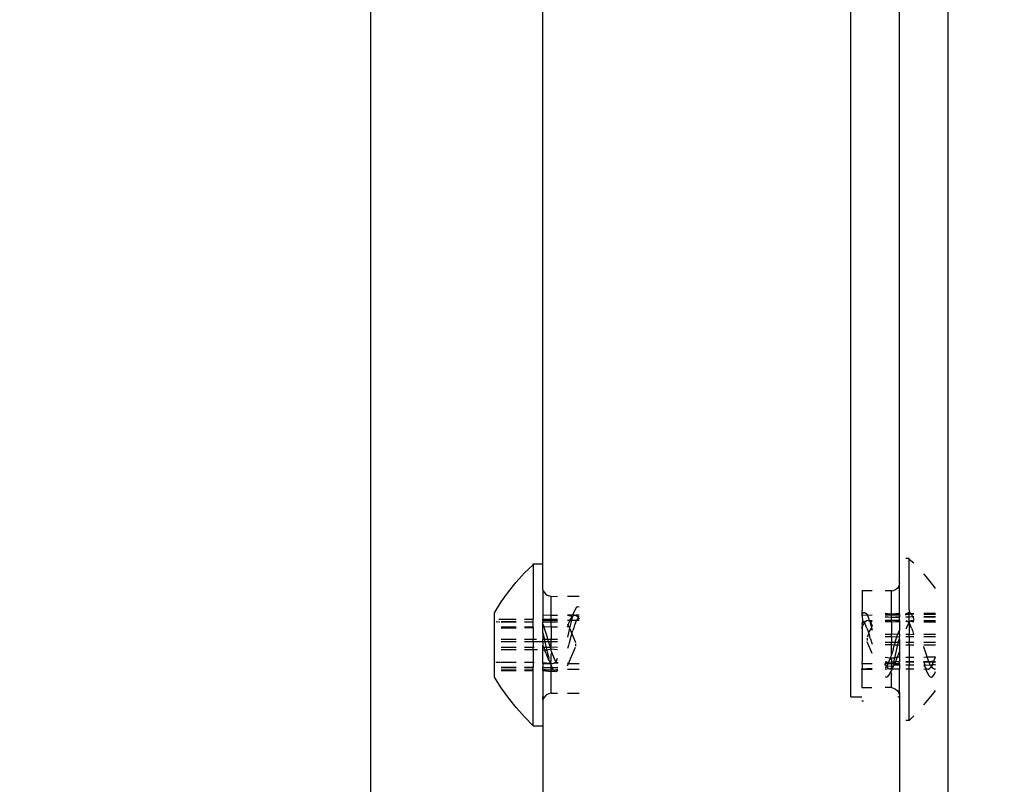
# Model space of a CAD drawing. Units: inches. Extents: x 4843 to 7084, y -3052 to -2294.
# Drawn here: x 6518 to 6524, y -2742 to -2737 of the extents above; entities that cross this region are included whole.
import ezdxf

# ---------------------------------------------------------------- set-up
doc = ezdxf.new("R2010")
doc.units = ezdxf.units.IN
doc.header["$MEASUREMENT"] = 0
doc.layers.add('VP-EQ', color=7, linetype='Continuous', true_color=0x8a3492, plot=False)
doc.styles.get("Standard").update_dxf_attribs({"font": 'arial.ttf'})
doc.dimstyles.get("Standard").update_dxf_attribs({"dimtxt": 14, "dimasz": 20, "dimexe": 20, "dimexo": 50, "dimgap": 20, "dimtad": 0, "dimdec": 0, "dimzin": 0, "dimdsep": 46, "dimtxsty": 'Standard', "dimcen": -0.09, "dimadec": 0, "dimazin": 0, "dimtfac": 1, "dimtdec": 4, "dimtofl": 0, "dimtmove": 0, "dimatfit": 3, "dimfxl": 70, "dimfxlon": 1, "dimtolj": 1, "dimtzin": 0, "dimarcsym": 0})

# ---------------------------------------------------------------- blocks, each defined once
blk = doc.blocks.new('*D277')
at = {"layer": 'Defpoints', "color": 0}
for p in [(6750.0881, -2354.2781), (6750.0881, -2850.6781), (6358.6892, -2871.8395)]:
    blk.add_point(p, dxfattribs=at)
at = {"layer": 'VP-EQ', "color": 0, "lineweight": -2}
for p, q in [((6358.6892, -2424.2781), (6358.6892, -2334.2781)), ((6750.0881, -2424.2781), (6750.0881, -2334.2781)), ((6378.6892, -2354.2781), (6518.6877, -2354.2781)), ((6730.0881, -2354.2781), (6590.0897, -2354.2781))]:
    blk.add_line(p, q, dxfattribs=at)
at = {"layer": 'VP-EQ', "color": 0}
for points in [[(6378.6892, -2350.9448), (6378.6892, -2357.6114), (6358.6892, -2354.2781)], [(6730.0881, -2357.6114), (6730.0881, -2350.9448), (6750.0881, -2354.2781)]]:
    blk.add_solid(points, dxfattribs=at)
at = {"layer": 'VP-EQ', "color": 0, "insert": (6554.3887, -2354.2781), "char_height": 14, "attachment_point": 5}
blk.add_mtext('\\A1;400', dxfattribs=at)
blk = doc.blocks.new('*D278')
at = {"layer": 'Defpoints', "color": 0}
for p in [(6475.6223, -2582.1002), (6475.6223, -2893.3348), (7016.0223, -2893.3348)]:
    blk.add_point(p, dxfattribs=at)
at = {"layer": 'VP-EQ', "color": 0, "lineweight": -2}
for p, q in [((6946.0223, -2582.1002), (7036.0223, -2582.1002)), ((7016.0223, -2602.1002), (7016.0223, -2708.7443)), ((7016.0223, -2873.3348), (7016.0223, -2779.5723)), ((6946.0223, -2893.3348), (7036.0223, -2893.3348))]:
    blk.add_line(p, q, dxfattribs=at)
at = {"layer": 'VP-EQ', "color": 0}
for points in [[(7019.3557, -2602.1002), (7012.689, -2602.1002), (7016.0223, -2582.1002)], [(7012.689, -2873.3348), (7019.3557, -2873.3348), (7016.0223, -2893.3348)]]:
    blk.add_solid(points, dxfattribs=at)
at = {"layer": 'VP-EQ', "color": 0, "insert": (7016.0223, -2744.1583), "char_height": 14, "attachment_point": 5, "rotation": 90}
blk.add_mtext('\\A1;320', dxfattribs=at)
blk = doc.blocks.new('*D279')
at = {"layer": 'Defpoints', "color": 0}
for p in [(6475.3465, -2427.2161), (6476.4687, -3047.2247), (7064.3076, -3047.2247)]:
    blk.add_point(p, dxfattribs=at)
at = {"layer": 'VP-EQ', "color": 0, "lineweight": -2}
for p, q in [((6994.3076, -2427.2161), (7084.3076, -2427.2161)), ((7064.3076, -2447.2161), (7064.3076, -2702.8449)), ((7064.3076, -3027.2247), (7064.3076, -2773.7709)), ((6994.3076, -3047.2247), (7084.3076, -3047.2247))]:
    blk.add_line(p, q, dxfattribs=at)
at = {"layer": 'VP-EQ', "color": 0}
for points in [[(7067.6409, -2447.2161), (7060.9742, -2447.2161), (7064.3076, -2427.2161)], [(7060.9742, -3027.2247), (7067.6409, -3027.2247), (7064.3076, -3047.2247)]]:
    blk.add_solid(points, dxfattribs=at)
at = {"layer": 'VP-EQ', "color": 0, "insert": (7064.3076, -2738.3079), "char_height": 14, "attachment_point": 5, "rotation": 90}
blk.add_mtext('\\A1;620', dxfattribs=at)
blk = doc.blocks.new('*D282')
at = {"layer": 'Defpoints', "color": 0}
for p in [(6903.4502, -2313.5661), (6903.4502, -2850.6446), (6203.8892, -2875.1583)]:
    blk.add_point(p, dxfattribs=at)
at = {"layer": 'VP-EQ', "color": 0, "lineweight": -2}
for p, q in [((6203.8892, -2383.5661), (6203.8892, -2293.5661)), ((6903.4502, -2383.5661), (6903.4502, -2293.5661)), ((6223.8892, -2313.5661), (6519.9149, -2313.5661)), ((6883.4502, -2313.5661), (6590.6449, -2313.5661))]:
    blk.add_line(p, q, dxfattribs=at)
at = {"layer": 'VP-EQ', "color": 0}
for points in [[(6223.8892, -2310.2328), (6223.8892, -2316.8994), (6203.8892, -2313.5661)], [(6883.4502, -2316.8994), (6883.4502, -2310.2328), (6903.4502, -2313.5661)]]:
    blk.add_solid(points, dxfattribs=at)
at = {"layer": 'VP-EQ', "color": 0, "insert": (6555.2799, -2313.5661), "char_height": 14, "attachment_point": 5}
blk.add_mtext('\\A1;700', dxfattribs=at)
blk = doc.blocks.new('RB2864_')
at = {"layer": 'VP-EQ', "color": 0}
for p, q in [((7410.5887, -2710.1261), (7410.5887, -2634.5263)), ((7407.0272, -2717.4188), (7407.0272, -2673.5152)), ((7409.9887, -2693.8776), (7409.9887, -2686.9941)), ((7410.2887, -2693.1794), (7410.2887, -2687.8557)), ((7408.0887, -2693.0584), (7408.0887, -2688.0571)), ((7410.3487, -2693.0241), (7410.3289, -2693.0244)), ((7410.3487, -2693.0294), (7410.3487, -2693.0241)), ((7410.3487, -2693.0294), (7410.3766, -2693.0524)), ((7410.3487, -2693.3351), (7410.3487, -2693.0294)), ((7408.0287, -2693.0631), (7407.9746, -2693.1126)), ((7408.0287, -2693.0631), (7408.0287, -2693.0578)), ((7408.0287, -2693.0578), (7408.0887, -2693.0584)), ((7408.0287, -2693.0631), (7408.0287, -2693.3985)), ((7408.0887, -2693.2131), (7408.0887, -2693.0584)), ((7407.9235, -2693.1701), (7407.9746, -2693.1126)), ((7410.4539, -2693.1365), (7410.4387, -2693.1194)), ((7410.502, -2693.1966), (7410.4539, -2693.1365)), ((7407.8754, -2693.2302), (7407.9235, -2693.1701)), ((7408.0904, -2693.2207), (7408.0887, -2693.2131)), ((7410.274, -2693.2094), (7410.2637, -2693.2174)), ((7410.282, -2693.1991), (7410.274, -2693.2094)), ((7410.287, -2693.187), (7410.282, -2693.1991)), ((7410.2887, -2693.1794), (7410.287, -2693.187)), ((7410.287, -2693.187), (7410.2887, -2693.1899)), ((7410.2887, -2693.3676), (7410.2887, -2693.1899)), ((7410.511, -2693.2091), (7410.502, -2693.1966)), ((7407.8304, -2693.2927), (7407.8754, -2693.2302)), ((7408.0887, -2693.2236), (7408.0904, -2693.2207)), ((7408.0887, -2693.2236), (7408.0887, -2693.3735)), ((7408.0904, -2693.2207), (7408.0954, -2693.2327)), ((7408.0954, -2693.2327), (7408.1033, -2693.243)), ((7408.1033, -2693.243), (7408.1137, -2693.251)), ((7408.1137, -2693.251), (7408.1257, -2693.256)), ((7408.1387, -2693.2589), (7408.1257, -2693.256)), ((7408.1387, -2693.2589), (7408.1778, -2693.2575)), ((7408.1387, -2693.3763), (7408.1387, -2693.2589)), ((7408.2395, -2693.2573), (7408.3114, -2693.2571)), ((7410.0594, -2693.2235), (7410.0565, -2693.2238)), ((7410.1207, -2693.2237), (7410.0594, -2693.2235)), ((7410.0594, -2693.2235), (7410.0594, -2693.3455)), ((7410.2387, -2693.2253), (7410.1996, -2693.2239)), ((7410.2387, -2693.2253), (7410.2516, -2693.2223)), ((7410.2387, -2693.3676), (7410.2387, -2693.2253)), ((7410.2637, -2693.2174), (7410.2516, -2693.2223)), ((7407.7887, -2693.3595), (7407.8304, -2693.2927)), ((7408.2945, -2693.3299), (7408.286, -2693.3431)), ((7408.3026, -2693.3239), (7408.2945, -2693.3299)), ((7408.3111, -2693.3252), (7408.3026, -2693.3239)), ((7410.3525, -2693.3587), (7410.3487, -2693.3351)), ((7407.7887, -2693.756), (7407.7887, -2693.3595)), ((7407.8193, -2693.3985), (7407.8166, -2693.4012)), ((7407.8193, -2693.3985), (7407.9235, -2693.3985)), ((7407.9235, -2693.4012), (7407.8193, -2693.3985)), ((7407.9746, -2693.3985), (7408.0287, -2693.3985)), ((7408.0287, -2693.4012), (7408.0287, -2693.3985)), ((7408.1387, -2693.3763), (7408.0887, -2693.3735)), ((7408.0887, -2693.3735), (7408.0887, -2693.3985)), ((7408.0887, -2693.3985), (7408.1387, -2693.4012)), ((7408.0887, -2693.4012), (7408.0887, -2693.3985)), ((7408.1778, -2693.3735), (7408.1387, -2693.3763)), ((7408.1778, -2693.3763), (7408.1387, -2693.3763)), ((7408.1387, -2693.4012), (7408.1387, -2693.3763)), ((7408.1387, -2693.4012), (7408.1778, -2693.3985)), ((7408.274, -2693.3735), (7408.2395, -2693.3735)), ((7408.2674, -2693.3831), (7408.2395, -2693.3775)), ((7408.2574, -2693.4032), (7408.266, -2693.3882)), ((7408.2692, -2693.3886), (7408.2641, -2693.4071)), ((7408.266, -2693.3882), (7408.2674, -2693.3831)), ((7408.2674, -2693.3831), (7408.2713, -2693.3819)), ((7408.2674, -2693.3831), (7408.2692, -2693.3886)), ((7408.2741, -2693.3787), (7408.2713, -2693.3819)), ((7408.274, -2693.3735), (7408.276, -2693.3656)), ((7408.2826, -2693.3738), (7408.274, -2693.3735)), ((7408.274, -2693.3735), (7408.2741, -2693.3787)), ((7408.2741, -2693.3787), (7408.2826, -2693.3738)), ((7408.2774, -2693.363), (7408.276, -2693.3656)), ((7408.286, -2693.3431), (7408.2774, -2693.363)), ((7408.2826, -2693.3738), (7408.2911, -2693.3747)), ((7408.3114, -2693.3735), (7408.2911, -2693.3747)), ((7408.2911, -2693.3747), (7408.2997, -2693.3813)), ((7408.3009, -2693.3965), (7408.2953, -2693.4077)), ((7408.2997, -2693.3813), (7408.3065, -2693.3873)), ((7408.3065, -2693.3873), (7408.3009, -2693.3965)), ((7408.3114, -2693.3813), (7408.3065, -2693.3873)), ((7408.3065, -2693.3873), (7408.3079, -2693.3929)), ((7408.3079, -2693.3929), (7408.3114, -2693.3996)), ((7410.0562, -2693.3701), (7410.0576, -2693.3675)), ((7410.0594, -2693.3737), (7410.0562, -2693.3735)), ((7410.0576, -2693.3675), (7410.0594, -2693.3455)), ((7410.0576, -2693.3675), (7410.0662, -2693.3588)), ((7410.0594, -2693.3737), (7410.0576, -2693.3675)), ((7410.0594, -2693.3793), (7410.0594, -2693.3737)), ((7410.0914, -2693.3767), (7410.0594, -2693.3737)), ((7410.0594, -2693.3793), (7410.0597, -2693.4094)), ((7410.0662, -2693.3588), (7410.0747, -2693.3575)), ((7410.0747, -2693.3575), (7410.0829, -2693.3635)), ((7410.0829, -2693.3635), (7410.0914, -2693.3767)), ((7410.1203, -2693.3735), (7410.0914, -2693.3767)), ((7410.0914, -2693.3767), (7410.1, -2693.3967)), ((7410.1, -2693.3967), (7410.1014, -2693.3992)), ((7410.1033, -2693.4071), (7410.1014, -2693.3992)), ((7410.2387, -2693.3676), (7410.1996, -2693.3649)), ((7410.1996, -2693.3676), (7410.2387, -2693.3676)), ((7410.2387, -2693.3735), (7410.1996, -2693.3735)), ((7410.1996, -2693.3821), (7410.2387, -2693.3858)), ((7410.1996, -2693.3849), (7410.2387, -2693.3858)), ((7410.2887, -2693.3649), (7410.2387, -2693.3676)), ((7410.2387, -2693.3735), (7410.2387, -2693.3676)), ((7410.2387, -2693.3676), (7410.2887, -2693.3676)), ((7410.2887, -2693.3735), (7410.2387, -2693.3735)), ((7410.2387, -2693.3858), (7410.2387, -2693.3735)), ((7410.2387, -2693.3858), (7410.2887, -2693.3821)), ((7410.2387, -2693.4065), (7410.2387, -2693.3858)), ((7410.2387, -2693.3858), (7410.2887, -2693.387)), ((7410.2887, -2693.3676), (7410.2887, -2693.3735)), ((7410.2887, -2693.3735), (7410.2887, -2693.3821)), ((7410.2887, -2693.3821), (7410.2887, -2693.387)), ((7410.2887, -2693.4071), (7410.2887, -2693.387)), ((7410.3289, -2693.3676), (7410.3355, -2693.3638)), ((7410.3331, -2693.3676), (7410.3289, -2693.3649)), ((7410.3289, -2693.3743), (7410.3289, -2693.3676)), ((7410.3289, -2693.3676), (7410.3331, -2693.3676)), ((7410.3289, -2693.3821), (7410.3487, -2693.3837)), ((7410.3289, -2693.3849), (7410.3487, -2693.3837)), ((7410.3331, -2693.3676), (7410.3487, -2693.3676)), ((7410.3355, -2693.3638), (7410.3441, -2693.3575)), ((7410.3441, -2693.3575), (7410.3525, -2693.3587)), ((7410.3487, -2693.3676), (7410.3525, -2693.3587)), ((7410.3487, -2693.3676), (7410.3607, -2693.3671)), ((7410.3487, -2693.3837), (7410.3487, -2693.3676)), ((7410.3487, -2693.3837), (7410.3693, -2693.3826)), ((7410.3487, -2693.4129), (7410.3487, -2693.3837)), ((7410.3525, -2693.3587), (7410.3607, -2693.3671)), ((7410.3766, -2693.3649), (7410.3607, -2693.3671)), ((7410.3607, -2693.3671), (7410.3693, -2693.3826)), ((7410.3607, -2693.3671), (7410.3766, -2693.3676)), ((7410.3693, -2693.3826), (7410.3766, -2693.3821)), ((7410.3693, -2693.3826), (7410.3766, -2693.3985)), ((7410.3693, -2693.3826), (7410.3766, -2693.3849)), ((7410.3766, -2693.3985), (7410.3766, -2693.4015)), ((7410.511, -2693.3649), (7410.4387, -2693.3649)), ((7410.4387, -2693.3676), (7410.511, -2693.3676)), ((7410.4387, -2693.3821), (7410.511, -2693.3821)), ((7410.4387, -2693.3849), (7410.511, -2693.3849)), ((7407.802, -2693.4157), (7407.7992, -2693.4185)), ((7407.8197, -2693.4185), (7407.802, -2693.4157)), ((7407.823, -2693.4157), (7407.8197, -2693.4185)), ((7407.9235, -2693.4157), (7407.8304, -2693.4157)), ((7407.9235, -2693.4185), (7407.8304, -2693.4185)), ((7407.9235, -2693.4476), (7407.8304, -2693.4476)), ((7407.8304, -2693.4538), (7407.9235, -2693.4522)), ((7408.0287, -2693.4012), (7407.9746, -2693.4012)), ((7408.0287, -2693.4174), (7407.9746, -2693.4157)), ((7408.0287, -2693.4174), (7407.9746, -2693.4185)), ((7408.0287, -2693.4476), (7407.9746, -2693.4476)), ((7407.9746, -2693.4513), (7408.0287, -2693.4503)), ((7408.0287, -2693.4174), (7408.0287, -2693.4012)), ((7408.0287, -2693.4476), (7408.0287, -2693.4174)), ((7408.0287, -2693.4503), (7408.0287, -2693.4476)), ((7408.0287, -2693.4503), (7408.0287, -2693.5253)), ((7408.1387, -2693.4012), (7408.0887, -2693.4012)), ((7408.0887, -2693.4071), (7408.0887, -2693.4012)), ((7408.1387, -2693.4071), (7408.0887, -2693.4071)), ((7408.0887, -2693.4071), (7408.0887, -2693.4174)), ((7408.1387, -2693.418), (7408.0887, -2693.4174)), ((7408.0887, -2693.4272), (7408.0887, -2693.4174)), ((7408.0933, -2693.4398), (7408.0887, -2693.4272)), ((7408.0887, -2693.4485), (7408.0887, -2693.4272)), ((7408.0955, -2693.4463), (7408.0887, -2693.4485)), ((7408.0887, -2693.4821), (7408.0887, -2693.4485)), ((7408.0955, -2693.4463), (7408.0933, -2693.4398)), ((7408.0989, -2693.4565), (7408.0955, -2693.4463)), ((7408.1387, -2693.448), (7408.0955, -2693.4463)), ((7408.1045, -2693.4742), (7408.0989, -2693.4565)), ((7408.1387, -2693.4071), (7408.1387, -2693.4012)), ((7408.1778, -2693.4012), (7408.1387, -2693.4012)), ((7408.1778, -2693.4071), (7408.1387, -2693.4071)), ((7408.1387, -2693.418), (7408.1387, -2693.4071)), ((7408.1778, -2693.4157), (7408.1387, -2693.418)), ((7408.1778, -2693.4185), (7408.1387, -2693.418)), ((7408.1387, -2693.448), (7408.1387, -2693.418)), ((7408.1778, -2693.4476), (7408.1387, -2693.448)), ((7408.1387, -2693.448), (7408.1387, -2693.5245)), ((7408.2557, -2693.4071), (7408.2395, -2693.4071)), ((7408.2395, -2693.4275), (7408.2437, -2693.4373)), ((7408.2397, -2693.4486), (7408.2407, -2693.4454)), ((7408.2407, -2693.4454), (7408.2437, -2693.4373)), ((7408.2437, -2693.4373), (7408.2492, -2693.4223)), ((7408.2437, -2693.4373), (7408.2521, -2693.4541)), ((7408.2521, -2693.4541), (7408.2438, -2693.4911)), ((7408.2492, -2693.4223), (7408.2557, -2693.4071)), ((7408.2607, -2693.4193), (7408.2521, -2693.4541)), ((7408.2521, -2693.4541), (7408.2672, -2693.4878)), ((7408.2557, -2693.4071), (7408.2574, -2693.4032)), ((7408.2641, -2693.4071), (7408.2557, -2693.4071)), ((7408.2641, -2693.4071), (7408.2607, -2693.4193)), ((7408.2953, -2693.4077), (7408.2641, -2693.4071)), ((7408.2784, -2693.452), (7408.2728, -2693.4694)), ((7408.284, -2693.4357), (7408.2784, -2693.452)), ((7408.2896, -2693.4209), (7408.284, -2693.4357)), ((7408.2896, -2693.4209), (7408.2953, -2693.4077)), ((7408.3114, -2693.4071), (7408.2953, -2693.4077)), ((7410.0561, -2693.4549), (7410.0594, -2693.447)), ((7410.0562, -2693.4071), (7410.0597, -2693.4094)), ((7410.0634, -2693.4125), (7410.0594, -2693.4156)), ((7410.0594, -2693.4156), (7410.0594, -2693.4255)), ((7410.061, -2693.443), (7410.0594, -2693.4255)), ((7410.061, -2693.443), (7410.0594, -2693.447)), ((7410.0594, -2693.447), (7410.0594, -2693.6497)), ((7410.0597, -2693.4094), (7410.0634, -2693.4125)), ((7410.0694, -2693.4265), (7410.061, -2693.443)), ((7410.0634, -2693.4125), (7410.0709, -2693.421)), ((7410.0776, -2693.4149), (7410.0634, -2693.4125)), ((7410.0709, -2693.421), (7410.0694, -2693.4265)), ((7410.0776, -2693.4149), (7410.0709, -2693.421)), ((7410.0709, -2693.421), (7410.0765, -2693.4301)), ((7410.0765, -2693.4301), (7410.0821, -2693.4414)), ((7410.0862, -2693.4084), (7410.0776, -2693.4149)), ((7410.0877, -2693.4545), (7410.0821, -2693.4414)), ((7410.0947, -2693.4074), (7410.0862, -2693.4084)), ((7410.0877, -2693.4545), (7410.0933, -2693.4693)), ((7410.0947, -2693.4074), (7410.1033, -2693.4071)), ((7410.1033, -2693.4123), (7410.0947, -2693.4074)), ((7410.1166, -2693.4529), (7410.0978, -2693.4822)), ((7410.1033, -2693.4071), (7410.1202, -2693.4071)), ((7410.1033, -2693.4071), (7410.1033, -2693.4123)), ((7410.1033, -2693.4123), (7410.1061, -2693.4156)), ((7410.11, -2693.4167), (7410.1061, -2693.4156)), ((7410.11, -2693.4167), (7410.1082, -2693.4222)), ((7410.1082, -2693.4222), (7410.1152, -2693.4478)), ((7410.11, -2693.4167), (7410.1202, -2693.4115)), ((7410.1114, -2693.4218), (7410.11, -2693.4167)), ((7410.12, -2693.4368), (7410.1114, -2693.4218)), ((7410.12, -2693.4368), (7410.1152, -2693.4478)), ((7410.1152, -2693.4478), (7410.1166, -2693.4529)), ((7410.1166, -2693.4529), (7410.12, -2693.4668)), ((7410.2387, -2693.4065), (7410.1996, -2693.4071)), ((7410.1996, -2693.4099), (7410.2387, -2693.4065)), ((7410.1996, -2693.4139), (7410.2387, -2693.4155)), ((7410.2887, -2693.4071), (7410.2387, -2693.4065)), ((7410.2387, -2693.4155), (7410.2387, -2693.4065)), ((7410.2387, -2693.4155), (7410.2887, -2693.4122)), ((7410.2887, -2693.4174), (7410.2387, -2693.4155)), ((7410.2387, -2693.4155), (7410.2387, -2693.4916)), ((7410.2887, -2693.4071), (7410.2887, -2693.4122)), ((7410.2887, -2693.4122), (7410.2887, -2693.4174)), ((7410.2887, -2693.4174), (7410.2887, -2693.4698)), ((7410.3289, -2693.4071), (7410.3345, -2693.4094)), ((7410.3289, -2693.4139), (7410.3345, -2693.4094)), ((7410.3303, -2693.4566), (7410.3289, -2693.4603)), ((7410.3389, -2693.437), (7410.3303, -2693.4566)), ((7410.3345, -2693.4094), (7410.3384, -2693.4125)), ((7410.3384, -2693.4125), (7410.3487, -2693.4129)), ((7410.3384, -2693.4125), (7410.3471, -2693.4221)), ((7410.344, -2693.4277), (7410.3389, -2693.437)), ((7410.3471, -2693.4221), (7410.344, -2693.4277)), ((7410.3487, -2693.4338), (7410.344, -2693.4277)), ((7410.3471, -2693.4221), (7410.3487, -2693.4129)), ((7410.3526, -2693.4155), (7410.3471, -2693.4221)), ((7410.3471, -2693.4221), (7410.3498, -2693.4274)), ((7410.3487, -2693.4129), (7410.3526, -2693.4155)), ((7410.3487, -2693.4338), (7410.3487, -2693.4925)), ((7410.3498, -2693.4274), (7410.3514, -2693.4299)), ((7410.3514, -2693.4299), (7410.357, -2693.4411)), ((7410.3555, -2693.4121), (7410.3526, -2693.4155)), ((7410.3641, -2693.4074), (7410.3555, -2693.4121)), ((7410.3766, -2693.4172), (7410.3555, -2693.4121)), ((7410.3626, -2693.4542), (7410.357, -2693.4411)), ((7410.3626, -2693.4542), (7410.3682, -2693.469)), ((7410.3641, -2693.4074), (7410.3725, -2693.4083)), ((7410.3766, -2693.4071), (7410.3725, -2693.4083)), ((7410.3766, -2693.4114), (7410.3725, -2693.4083)), ((7410.4387, -2693.4071), (7410.511, -2693.4071)), ((7410.4387, -2693.4139), (7410.511, -2693.4139)), ((7410.511, -2693.4195), (7410.4387, -2693.4183)), ((7408.0923, -2693.492), (7408.0887, -2693.4821)), ((7408.0887, -2693.4846), (7408.0887, -2693.4821)), ((7408.0923, -2693.492), (7408.0887, -2693.4846)), ((7408.0887, -2693.5034), (7408.0923, -2693.492)), ((7408.0887, -2693.5034), (7408.0887, -2693.5235)), ((7408.0993, -2693.5237), (7408.0923, -2693.492)), ((7408.1101, -2693.4927), (7408.1045, -2693.4742)), ((7408.1157, -2693.5117), (7408.1101, -2693.4927)), ((7408.1192, -2693.5235), (7408.1157, -2693.5117)), ((7408.2438, -2693.4911), (7408.2395, -2693.5109)), ((7408.2616, -2693.5067), (7408.2504, -2693.545)), ((7408.2672, -2693.4878), (7408.2616, -2693.5067)), ((7408.2672, -2693.4878), (7408.2728, -2693.4694)), ((7408.2672, -2693.4878), (7408.2887, -2693.5428)), ((7410.0989, -2693.4856), (7410.0887, -2693.5091)), ((7410.0887, -2693.5171), (7410.0887, -2693.5311)), ((7410.0933, -2693.4693), (7410.0978, -2693.4822)), ((7410.0978, -2693.4822), (7410.0989, -2693.4856)), ((7410.0989, -2693.4856), (7410.1046, -2693.5031)), ((7410.1102, -2693.5214), (7410.1046, -2693.5031)), ((7410.1996, -2693.4916), (7410.2387, -2693.4916)), ((7410.1996, -2693.5061), (7410.2387, -2693.5057)), ((7410.2387, -2693.4916), (7410.2785, -2693.4901)), ((7410.2387, -2693.5057), (7410.2387, -2693.4916)), ((7410.2387, -2693.5057), (7410.2728, -2693.5078)), ((7410.2387, -2693.5057), (7410.2387, -2693.5408)), ((7410.2672, -2693.5263), (7410.2728, -2693.5078)), ((7410.2728, -2693.5078), (7410.2785, -2693.4901)), ((7410.2728, -2693.5078), (7410.2887, -2693.5052)), ((7410.2841, -2693.4735), (7410.2785, -2693.4901)), ((7410.2785, -2693.4901), (7410.2887, -2693.4916)), ((7410.2841, -2693.4735), (7410.2887, -2693.4698)), ((7410.2887, -2693.4916), (7410.2887, -2693.4698)), ((7410.2887, -2693.4916), (7410.2887, -2693.5052)), ((7410.2887, -2693.5235), (7410.2887, -2693.5052)), ((7410.3289, -2693.4916), (7410.3487, -2693.4925)), ((7410.3289, -2693.5061), (7410.3487, -2693.5061)), ((7410.3487, -2693.4925), (7410.3766, -2693.4937)), ((7410.3487, -2693.5061), (7410.3487, -2693.4925)), ((7410.3487, -2693.5061), (7410.3766, -2693.5061)), ((7410.3487, -2693.5061), (7410.3487, -2693.5408)), ((7410.3682, -2693.469), (7410.3738, -2693.4852)), ((7410.3738, -2693.4852), (7410.3766, -2693.4937)), ((7410.4387, -2693.4916), (7410.511, -2693.4916)), ((7410.4387, -2693.5061), (7410.511, -2693.5061)), ((7407.9235, -2693.5253), (7407.8304, -2693.5253)), ((7407.9235, -2693.5398), (7407.8304, -2693.5398)), ((7407.9235, -2693.5744), (7407.8304, -2693.5744)), ((7408.0287, -2693.5253), (7407.9746, -2693.5253)), ((7408.0287, -2693.5398), (7407.9746, -2693.5398)), ((7408.0287, -2693.5744), (7407.9746, -2693.5744)), ((7408.0486, -2693.5253), (7408.0287, -2693.5253)), ((7408.0287, -2693.5398), (7408.0287, -2693.5253)), ((7408.0887, -2693.5388), (7408.0287, -2693.5398)), ((7408.0287, -2693.5398), (7408.0287, -2693.5744)), ((7408.0351, -2693.5744), (7408.0287, -2693.5744)), ((7408.0287, -2693.5889), (7408.0287, -2693.5744)), ((7408.0887, -2693.5388), (7408.0887, -2693.5235)), ((7408.0993, -2693.5237), (7408.0887, -2693.5235)), ((7408.1029, -2693.5398), (7408.0887, -2693.5388)), ((7408.0887, -2693.5388), (7408.0887, -2693.5623)), ((7408.0887, -2693.5623), (7408.0935, -2693.5744)), ((7408.0887, -2693.5744), (7408.0887, -2693.5623)), ((7408.0887, -2693.5894), (7408.0887, -2693.5744)), ((7408.0935, -2693.5744), (7408.0887, -2693.5744)), ((7408.0935, -2693.5744), (7408.0975, -2693.5844)), ((7408.1105, -2693.5744), (7408.0935, -2693.5744)), ((7408.1192, -2693.5235), (7408.0993, -2693.5237)), ((7408.1009, -2693.5305), (7408.0993, -2693.5237)), ((7408.1029, -2693.5398), (7408.1009, -2693.5305)), ((7408.109, -2693.5683), (7408.1029, -2693.5398)), ((7408.124, -2693.5398), (7408.1029, -2693.5398)), ((7408.1105, -2693.5744), (7408.109, -2693.5683)), ((7408.1139, -2693.5893), (7408.1105, -2693.5744)), ((7408.1348, -2693.5744), (7408.1105, -2693.5744)), ((7408.1214, -2693.5309), (7408.1192, -2693.5235)), ((7408.1387, -2693.5245), (7408.1192, -2693.5235)), ((7408.124, -2693.5398), (7408.1214, -2693.5309)), ((7408.127, -2693.55), (7408.124, -2693.5398)), ((7408.1387, -2693.5398), (7408.124, -2693.5398)), ((7408.1291, -2693.557), (7408.127, -2693.55)), ((7408.1387, -2693.5479), (7408.1291, -2693.557)), ((7408.1326, -2693.5686), (7408.1291, -2693.557)), ((7408.1348, -2693.5744), (7408.1326, -2693.5686)), ((7408.1348, -2693.5744), (7408.1387, -2693.5714)), ((7408.1387, -2693.5848), (7408.1348, -2693.5744)), ((7408.1387, -2693.5398), (7408.1387, -2693.5245)), ((7408.1778, -2693.5253), (7408.1387, -2693.5245)), ((7408.1387, -2693.5479), (7408.1387, -2693.5398)), ((7408.1778, -2693.5398), (7408.1387, -2693.5398)), ((7408.1387, -2693.5714), (7408.1387, -2693.5479)), ((7408.1778, -2693.5744), (7408.1387, -2693.5714)), ((7408.2452, -2693.5623), (7408.2395, -2693.5807)), ((7408.2504, -2693.545), (7408.2452, -2693.5623)), ((7408.2454, -2693.6735), (7408.2887, -2693.5715)), ((7408.2887, -2693.5507), (7408.2887, -2693.5647)), ((7410.1196, -2693.6108), (7410.0887, -2693.5379)), ((7410.1102, -2693.5214), (7410.1158, -2693.5403)), ((7410.1158, -2693.5403), (7410.1198, -2693.554)), ((7410.1995, -2693.5408), (7410.2387, -2693.5408)), ((7410.1995, -2693.5553), (7410.2387, -2693.5561)), ((7410.2387, -2693.5408), (7410.263, -2693.5408)), ((7410.2387, -2693.5561), (7410.2387, -2693.5408)), ((7410.2387, -2693.5561), (7410.2582, -2693.5571)), ((7410.2387, -2693.5941), (7410.2387, -2693.5561)), ((7410.2504, -2693.5836), (7410.256, -2693.5645)), ((7410.256, -2693.5645), (7410.2582, -2693.5571)), ((7410.2582, -2693.5571), (7410.2616, -2693.5453)), ((7410.2582, -2693.5571), (7410.2781, -2693.5569)), ((7410.2616, -2693.5453), (7410.263, -2693.5408)), ((7410.263, -2693.5408), (7410.2672, -2693.5263)), ((7410.263, -2693.5408), (7410.2817, -2693.5408)), ((7410.2683, -2693.6019), (7410.2765, -2693.5642)), ((7410.2765, -2693.5642), (7410.2781, -2693.5569)), ((7410.2781, -2693.5569), (7410.2817, -2693.5408)), ((7410.2781, -2693.5569), (7410.2887, -2693.5571)), ((7410.2817, -2693.5408), (7410.2851, -2693.5256)), ((7410.2817, -2693.5408), (7410.2887, -2693.5408)), ((7410.2851, -2693.5256), (7410.2887, -2693.5235)), ((7410.2851, -2693.5256), (7410.2887, -2693.5408)), ((7410.2887, -2693.5782), (7410.2883, -2693.5907)), ((7410.2887, -2693.5235), (7410.2887, -2693.5408)), ((7410.2887, -2693.5408), (7410.2887, -2693.5571)), ((7410.2887, -2693.5571), (7410.2887, -2693.5782)), ((7410.3289, -2693.5408), (7410.3487, -2693.5408)), ((7410.3289, -2693.5571), (7410.3487, -2693.5571)), ((7410.3487, -2693.5408), (7410.3766, -2693.5408)), ((7410.3487, -2693.5571), (7410.3487, -2693.5408)), ((7410.3487, -2693.5571), (7410.3766, -2693.5571)), ((7410.3487, -2693.5571), (7410.3487, -2693.633)), ((7410.4387, -2693.5408), (7410.511, -2693.5408)), ((7410.4387, -2693.5571), (7410.511, -2693.5571)), ((7410.4397, -2693.5711), (7410.4387, -2693.5677)), ((7410.4483, -2693.5996), (7410.4397, -2693.5711)), ((7407.9235, -2693.5889), (7407.8304, -2693.5889)), ((7408.0287, -2693.5889), (7407.9746, -2693.5889)), ((7408.0559, -2693.5889), (7408.0287, -2693.5889)), ((7408.0287, -2693.5889), (7408.0287, -2693.6666)), ((7408.0992, -2693.5893), (7408.0887, -2693.5894)), ((7408.0887, -2693.6684), (7408.0887, -2693.5894)), ((7408.0975, -2693.5844), (7408.0992, -2693.5893)), ((7408.1139, -2693.5893), (7408.0992, -2693.5893)), ((7408.1061, -2693.6097), (7408.0992, -2693.5893)), ((7408.1061, -2693.6097), (7408.1136, -2693.6294)), ((7408.1136, -2693.6294), (7408.1227, -2693.6493)), ((7408.1387, -2693.5848), (7408.1139, -2693.5893)), ((7408.1175, -2693.6048), (7408.1139, -2693.5893)), ((7408.1261, -2693.6384), (7408.1175, -2693.6048)), ((7408.1227, -2693.6493), (7408.1261, -2693.6384)), ((7408.1778, -2693.5889), (7408.1387, -2693.5848)), ((7408.1387, -2693.5891), (7408.1387, -2693.5848)), ((7408.1421, -2693.5983), (7408.1387, -2693.5891)), ((7408.1387, -2693.6213), (7408.1438, -2693.6034)), ((7408.1387, -2693.6568), (7408.1387, -2693.6213)), ((7408.1438, -2693.6034), (7408.1421, -2693.5983)), ((7408.1494, -2693.619), (7408.1438, -2693.6034)), ((7408.155, -2693.633), (7408.1494, -2693.619)), ((7408.1606, -2693.6452), (7408.155, -2693.633)), ((7408.1732, -2693.6491), (7408.1778, -2693.6392)), ((7410.1995, -2693.633), (7410.2336, -2693.6371)), ((7410.228, -2693.6526), (7410.2336, -2693.6371)), ((7410.2336, -2693.6371), (7410.2353, -2693.632)), ((7410.2387, -2693.6479), (7410.2336, -2693.6371)), ((7410.2336, -2693.6371), (7410.2599, -2693.6384)), ((7410.2353, -2693.632), (7410.2387, -2693.6232)), ((7410.2392, -2693.6202), (7410.2387, -2693.5941)), ((7410.2387, -2693.6232), (7410.2392, -2693.6202)), ((7410.2392, -2693.6202), (7410.2448, -2693.6023)), ((7410.2504, -2693.5836), (7410.2448, -2693.6023)), ((7410.2534, -2693.6638), (7410.2599, -2693.6384)), ((7410.2599, -2693.6384), (7410.2683, -2693.6019)), ((7410.2599, -2693.6384), (7410.2752, -2693.6317)), ((7410.2752, -2693.6317), (7410.2713, -2693.6433)), ((7410.2799, -2693.6181), (7410.2752, -2693.6317)), ((7410.2752, -2693.6317), (7410.2887, -2693.6321)), ((7410.2887, -2693.5959), (7410.2799, -2693.6181)), ((7410.2883, -2693.5907), (7410.2887, -2693.5959)), ((7410.2887, -2693.5959), (7410.2887, -2693.6321)), ((7410.2887, -2693.6321), (7410.2887, -2693.6632)), ((7410.3289, -2693.633), (7410.3487, -2693.633)), ((7410.3487, -2693.633), (7410.3766, -2693.633)), ((7410.3487, -2693.633), (7410.3487, -2693.662)), ((7410.4387, -2693.633), (7410.4585, -2693.6318)), ((7410.4566, -2693.6261), (7410.4483, -2693.5996)), ((7410.4585, -2693.6318), (7410.4566, -2693.6261)), ((7410.4649, -2693.6502), (7410.4585, -2693.6318)), ((7410.4585, -2693.6318), (7410.5103, -2693.632)), ((7410.5028, -2693.6529), (7410.5084, -2693.6374)), ((7410.5084, -2693.6374), (7410.5103, -2693.632)), ((7407.8263, -2693.6666), (7407.7969, -2693.6666)), ((7407.9235, -2693.6666), (7407.8304, -2693.6666)), ((7407.8304, -2693.6957), (7407.9235, -2693.6957)), ((7407.9235, -2693.6985), (7407.8304, -2693.6985)), ((7408.0287, -2693.6666), (7407.9746, -2693.6666)), ((7407.9746, -2693.6957), (7408.0287, -2693.6957)), ((7408.0287, -2693.6985), (7407.9746, -2693.6985)), ((7408.034, -2693.6666), (7408.0287, -2693.6666)), ((7408.0287, -2693.6666), (7408.0287, -2693.6957)), ((7408.0287, -2693.6985), (7408.0287, -2693.6957)), ((7408.0287, -2693.713), (7408.0287, -2693.6985)), ((7408.0887, -2693.6735), (7408.0887, -2693.6684)), ((7408.1342, -2693.6735), (7408.0887, -2693.6684)), ((7408.0887, -2693.6735), (7408.1342, -2693.6735)), ((7408.0887, -2693.6735), (7408.0887, -2693.6957)), ((7408.0887, -2693.6957), (7408.1387, -2693.6985)), ((7408.0887, -2693.6985), (7408.0887, -2693.6957)), ((7408.1387, -2693.6985), (7408.0887, -2693.6985)), ((7408.0887, -2693.7071), (7408.0887, -2693.6985)), ((7408.1227, -2693.6493), (7408.1313, -2693.6627)), ((7408.1313, -2693.6627), (7408.1366, -2693.6677)), ((7408.1313, -2693.6627), (7408.1314, -2693.6676)), ((7408.1314, -2693.6676), (7408.1327, -2693.6703)), ((7408.1387, -2693.6735), (7408.1327, -2693.6703)), ((7408.1397, -2693.6708), (7408.1342, -2693.6735)), ((7408.1342, -2693.6735), (7408.1387, -2693.6735)), ((7408.1366, -2693.6677), (7408.1387, -2693.6568)), ((7408.1366, -2693.6677), (7408.1397, -2693.6708)), ((7408.1387, -2693.6735), (7408.1366, -2693.6677)), ((7408.1387, -2693.6735), (7408.1397, -2693.6708)), ((7408.1387, -2693.6815), (7408.1387, -2693.6735)), ((7408.1387, -2693.6735), (7408.1479, -2693.6735)), ((7408.1427, -2693.6913), (7408.1387, -2693.6815)), ((7408.1387, -2693.6985), (7408.1387, -2693.6815)), ((7408.1387, -2693.6985), (7408.1462, -2693.6985)), ((7408.1387, -2693.713), (7408.1387, -2693.6985)), ((7408.1397, -2693.6708), (7408.1479, -2693.6735)), ((7408.1462, -2693.6985), (7408.1427, -2693.6913)), ((7408.1462, -2693.6985), (7408.1795, -2693.6957)), ((7408.1513, -2693.7091), (7408.1462, -2693.6985)), ((7408.1795, -2693.6985), (7408.1462, -2693.6985)), ((7408.1479, -2693.6735), (7408.1565, -2693.6706)), ((7408.1565, -2693.6706), (7408.1595, -2693.6678)), ((7408.1595, -2693.6678), (7408.165, -2693.6623)), ((7408.1595, -2693.6678), (7408.1765, -2693.6682)), ((7408.165, -2693.6532), (7408.1606, -2693.6452)), ((7408.1679, -2693.6576), (7408.165, -2693.6532)), ((7408.165, -2693.6623), (7408.1679, -2693.6576)), ((7408.1732, -2693.6491), (7408.1679, -2693.6576)), ((7408.1718, -2693.6634), (7408.1679, -2693.6576)), ((7408.1765, -2693.6682), (7408.1718, -2693.6634)), ((7408.1797, -2693.6666), (7408.1765, -2693.6682)), ((7408.1797, -2693.6705), (7408.1765, -2693.6682)), ((7408.1765, -2693.6682), (7408.1797, -2693.6735)), ((7408.2395, -2693.6691), (7408.2454, -2693.6735)), ((7408.2395, -2693.6735), (7408.2454, -2693.6735)), ((7408.2395, -2693.6873), (7408.2454, -2693.6735)), ((7408.2454, -2693.6735), (7408.3114, -2693.6707)), ((7408.2454, -2693.6735), (7408.3114, -2693.6735)), ((7410.0594, -2693.6497), (7410.0558, -2693.6735)), ((7410.0558, -2693.6735), (7410.0594, -2693.6849)), ((7410.0558, -2693.6735), (7410.1194, -2693.6735)), ((7410.0594, -2693.6849), (7410.0594, -2693.7044)), ((7410.2224, -2693.6666), (7410.1995, -2693.662)), ((7410.1995, -2693.6648), (7410.2224, -2693.6666)), ((7410.1995, -2693.6794), (7410.1995, -2693.6735)), ((7410.1995, -2693.6735), (7410.2192, -2693.6735)), ((7410.1995, -2693.682), (7410.1995, -2693.6794)), ((7410.1995, -2693.6794), (7410.2042, -2693.6827)), ((7410.2042, -2693.6827), (7410.1995, -2693.682)), ((7410.2009, -2693.7018), (7410.2055, -2693.6971)), ((7410.2065, -2693.6865), (7410.2042, -2693.6827)), ((7410.2055, -2693.6971), (7410.2094, -2693.6912)), ((7410.2094, -2693.6912), (7410.2065, -2693.6865)), ((7410.2065, -2693.6865), (7410.2123, -2693.6868)), ((7410.2094, -2693.6912), (7410.2123, -2693.6868)), ((7410.2123, -2693.696), (7410.2094, -2693.6912)), ((7410.2123, -2693.6868), (7410.2167, -2693.6788)), ((7410.2123, -2693.6868), (7410.2387, -2693.6892)), ((7410.2208, -2693.7043), (7410.2123, -2693.696)), ((7410.2167, -2693.6788), (7410.2192, -2693.6735)), ((7410.2192, -2693.6735), (7410.2224, -2693.6666)), ((7410.2192, -2693.6735), (7410.2387, -2693.6735)), ((7410.2224, -2693.6666), (7410.228, -2693.6526)), ((7410.2387, -2693.6641), (7410.2224, -2693.6666)), ((7410.2387, -2693.6972), (7410.2377, -2693.7044)), ((7410.2408, -2693.7014), (7410.2377, -2693.7044)), ((7410.2387, -2693.6479), (7410.2387, -2693.6641)), ((7410.2534, -2693.6638), (7410.2387, -2693.6641)), ((7410.2387, -2693.6641), (7410.2387, -2693.6735)), ((7410.2387, -2693.6735), (7410.2513, -2693.672)), ((7410.2387, -2693.6735), (7410.2387, -2693.6892)), ((7410.2523, -2693.6865), (7410.2387, -2693.6892)), ((7410.2387, -2693.6892), (7410.2387, -2693.6972)), ((7410.2408, -2693.7014), (7410.2387, -2693.6972)), ((7410.2393, -2693.7071), (7410.2408, -2693.7014)), ((7410.246, -2693.6963), (7410.2408, -2693.7014)), ((7410.246, -2693.6963), (7410.2446, -2693.7039)), ((7410.2523, -2693.6865), (7410.246, -2693.6963)), ((7410.2513, -2693.672), (7410.2534, -2693.6638)), ((7410.2513, -2693.672), (7410.259, -2693.6735)), ((7410.2563, -2693.6794), (7410.2513, -2693.672)), ((7410.2547, -2693.6829), (7410.2523, -2693.6865)), ((7410.2638, -2693.663), (7410.2534, -2693.6638)), ((7410.2563, -2693.6794), (7410.2547, -2693.6829)), ((7410.2547, -2693.6829), (7410.2887, -2693.6795)), ((7410.2887, -2693.682), (7410.2547, -2693.6829)), ((7410.259, -2693.6735), (7410.2563, -2693.6794)), ((7410.2638, -2693.663), (7410.259, -2693.6735)), ((7410.259, -2693.6735), (7410.2887, -2693.6735)), ((7410.2713, -2693.6433), (7410.2638, -2693.663)), ((7410.2887, -2693.6632), (7410.2638, -2693.663)), ((7410.2887, -2693.6735), (7410.2887, -2693.6632)), ((7410.2887, -2693.6735), (7410.2887, -2693.6795)), ((7410.2887, -2693.6795), (7410.2887, -2693.682)), ((7410.2887, -2693.682), (7410.2887, -2693.7071)), ((7410.3487, -2693.662), (7410.3289, -2693.662)), ((7410.3289, -2693.6648), (7410.3487, -2693.662)), ((7410.3289, -2693.6794), (7410.3487, -2693.682)), ((7410.3487, -2693.682), (7410.3289, -2693.682)), ((7410.3766, -2693.662), (7410.3487, -2693.662)), ((7410.3487, -2693.662), (7410.3766, -2693.6648)), ((7410.3487, -2693.662), (7410.3487, -2693.682)), ((7410.3487, -2693.682), (7410.3766, -2693.6794)), ((7410.3766, -2693.682), (7410.3487, -2693.682)), ((7410.3487, -2693.7071), (7410.3487, -2693.682)), ((7410.4387, -2693.6573), (7410.4387, -2693.662)), ((7410.47, -2693.6627), (7410.4387, -2693.662)), ((7410.4387, -2693.662), (7410.4387, -2693.6648)), ((7410.4387, -2693.6648), (7410.47, -2693.6627)), ((7410.4387, -2693.6648), (7410.4449, -2693.6813)), ((7410.4387, -2693.6816), (7410.4449, -2693.6813)), ((7410.4387, -2693.6816), (7410.4419, -2693.6875)), ((7410.4449, -2693.6813), (7410.4419, -2693.6875)), ((7410.4419, -2693.6875), (7410.4467, -2693.695)), ((7410.4449, -2693.6813), (7410.479, -2693.6819)), ((7410.4502, -2693.699), (7410.4467, -2693.695)), ((7410.453, -2693.7019), (7410.4502, -2693.699)), ((7410.4509, -2693.7071), (7410.453, -2693.7019)), ((7410.453, -2693.7019), (7410.4519, -2693.7094)), ((7410.453, -2693.7019), (7410.458, -2693.7055)), ((7410.47, -2693.6627), (7410.4649, -2693.6502)), ((7410.4672, -2693.7065), (7410.4759, -2693.7018)), ((7410.5008, -2693.6581), (7410.47, -2693.6627)), ((7410.4735, -2693.6711), (7410.47, -2693.6627)), ((7410.47, -2693.6627), (7410.4988, -2693.663)), ((7410.479, -2693.6819), (7410.4735, -2693.6711)), ((7410.4759, -2693.7018), (7410.4804, -2693.6972)), ((7410.479, -2693.6819), (7410.4916, -2693.6791)), ((7410.4819, -2693.6877), (7410.479, -2693.6819)), ((7410.486, -2693.6892), (7410.4804, -2693.6972)), ((7410.4901, -2693.6993), (7410.4804, -2693.6972)), ((7410.486, -2693.6892), (7410.4819, -2693.6877)), ((7410.4916, -2693.6791), (7410.486, -2693.6892)), ((7410.4901, -2693.6993), (7410.486, -2693.6892)), ((7410.4987, -2693.7058), (7410.4901, -2693.6993)), ((7410.4916, -2693.6791), (7410.4972, -2693.6669)), ((7410.4916, -2693.6791), (7410.511, -2693.6794)), ((7410.511, -2693.682), (7410.4916, -2693.6791)), ((7410.4972, -2693.6669), (7410.4988, -2693.663)), ((7410.4988, -2693.663), (7410.5008, -2693.6581)), ((7410.4988, -2693.663), (7410.511, -2693.6648)), ((7410.5008, -2693.6581), (7410.5028, -2693.6529)), ((7410.511, -2693.662), (7410.5008, -2693.6581)), ((7407.8304, -2693.8219), (7407.7887, -2693.756)), ((7407.83, -2693.7157), (7407.9235, -2693.7157)), ((7407.9235, -2693.713), (7407.8304, -2693.713)), ((7408.0287, -2693.713), (7407.9746, -2693.713)), ((7407.9746, -2693.7157), (7408.0287, -2693.7157)), ((7408.0287, -2693.7157), (7408.0287, -2693.713)), ((7408.0287, -2694.0571), (7408.0287, -2693.7157)), ((7408.0887, -2693.7131), (7408.0887, -2693.7071)), ((7408.0887, -2693.7071), (7408.1387, -2693.713)), ((7408.1387, -2693.713), (7408.0887, -2693.7131)), ((7408.0887, -2693.7157), (7408.0887, -2693.7131)), ((7408.0887, -2693.7157), (7408.1387, -2693.7228)), ((7408.0887, -2693.7157), (7408.0887, -2693.8776)), ((7408.1387, -2693.713), (7408.1513, -2693.7091)), ((7408.1564, -2693.7157), (7408.1387, -2693.713)), ((7408.1387, -2693.713), (7408.1387, -2693.7228)), ((7408.1387, -2693.7228), (7408.1597, -2693.7199)), ((7408.1387, -2693.8548), (7408.1387, -2693.7228)), ((7408.1513, -2693.7091), (7408.1544, -2693.713)), ((7408.1544, -2693.713), (7408.1794, -2693.7071)), ((7408.1564, -2693.7157), (7408.1544, -2693.713)), ((7408.1793, -2693.713), (7408.1564, -2693.7157)), ((7408.1597, -2693.7199), (7408.1564, -2693.7157)), ((7408.1679, -2693.7235), (7408.1597, -2693.7199)), ((7408.1765, -2693.7197), (7408.1679, -2693.7235)), ((7408.1793, -2693.7157), (7408.1765, -2693.7197)), ((7408.2396, -2693.7071), (7408.3114, -2693.7071)), ((7410.0557, -2693.7071), (7410.0594, -2693.7044)), ((7410.0594, -2693.7071), (7410.0557, -2693.7045)), ((7410.0557, -2693.7071), (7410.0594, -2693.7071)), ((7410.0594, -2693.7172), (7410.0557, -2693.7071)), ((7410.1194, -2693.7032), (7410.0594, -2693.7071)), ((7410.0594, -2693.7071), (7410.1193, -2693.7071)), ((7410.0594, -2693.8228), (7410.0594, -2693.7172)), ((7410.1995, -2693.7071), (7410.2208, -2693.7043)), ((7410.2008, -2693.7533), (7410.2094, -2693.7571)), ((7410.2094, -2693.7571), (7410.2177, -2693.7535)), ((7410.2177, -2693.7535), (7410.226, -2693.7427)), ((7410.2295, -2693.7071), (7410.2208, -2693.7043)), ((7410.226, -2693.7427), (7410.2346, -2693.7249)), ((7410.2377, -2693.7044), (7410.2295, -2693.7071)), ((7410.2393, -2693.7071), (7410.2295, -2693.7071)), ((7410.2346, -2693.7249), (7410.2387, -2693.7187)), ((7410.2346, -2693.7249), (7410.2387, -2693.7404)), ((7410.2377, -2693.7044), (7410.2393, -2693.7071)), ((7410.2393, -2693.7071), (7410.2387, -2693.7187)), ((7410.2387, -2693.8212), (7410.2387, -2693.7404)), ((7410.2393, -2693.7071), (7410.2446, -2693.7039)), ((7410.2887, -2693.7071), (7410.2393, -2693.7071)), ((7410.2887, -2693.8498), (7410.2887, -2693.7071)), ((7410.3487, -2693.7071), (7410.3289, -2693.7071)), ((7410.3766, -2693.7071), (7410.3487, -2693.7071)), ((7410.3487, -2694.0235), (7410.3487, -2693.7071)), ((7410.4519, -2693.7094), (7410.4387, -2693.7071)), ((7410.4519, -2693.7094), (7410.4509, -2693.7071)), ((7410.4519, -2693.7094), (7410.458, -2693.7055)), ((7410.4519, -2693.7094), (7410.4619, -2693.7312)), ((7410.458, -2693.7055), (7410.4636, -2693.7071)), ((7410.4619, -2693.7312), (7410.4701, -2693.7467)), ((7410.4636, -2693.7071), (7410.4672, -2693.7065)), ((7410.4701, -2693.7467), (7410.4787, -2693.7554)), ((7410.4787, -2693.7554), (7410.4872, -2693.7567)), ((7410.4872, -2693.7567), (7410.4954, -2693.7507)), ((7410.4954, -2693.7507), (7410.5039, -2693.7375)), ((7410.5045, -2693.7065), (7410.4987, -2693.7058)), ((7410.5039, -2693.7375), (7410.511, -2693.7209)), ((7410.511, -2693.7071), (7410.5045, -2693.7065)), ((7410.5072, -2693.7068), (7410.5045, -2693.7065)), ((7410.511, -2693.7071), (7410.5072, -2693.7068)), ((7407.8754, -2693.8844), (7407.8304, -2693.8219)), ((7410.0594, -2693.8228), (7410.0555, -2693.8224)), ((7410.119, -2693.8223), (7410.0594, -2693.8228)), ((7410.2387, -2693.8212), (7410.1995, -2693.8215)), ((7410.2387, -2693.8212), (7410.2516, -2693.8252)), ((7407.9235, -2693.9446), (7407.8754, -2693.8844)), ((7408.0887, -2693.8776), (7408.0962, -2693.8776)), ((7408.0887, -2693.8776), (7408.0954, -2693.8821)), ((7408.0887, -2693.8965), (7408.0887, -2693.8776)), ((7408.0954, -2693.8821), (7408.0904, -2693.8942)), ((7408.0989, -2693.8812), (7408.0954, -2693.8821)), ((7408.1033, -2693.8717), (7408.0989, -2693.8812)), ((7408.1137, -2693.8638), (7408.1033, -2693.8717)), ((7408.1257, -2693.8588), (7408.1137, -2693.8638)), ((7408.1387, -2693.8548), (7408.1257, -2693.8588)), ((7408.1387, -2693.8548), (7408.1781, -2693.8552)), ((7408.2396, -2693.8557), (7408.3114, -2693.8564)), ((7409.9887, -2693.8776), (7410.0554, -2693.8776)), ((7410.2516, -2693.8252), (7410.2637, -2693.8302)), ((7410.2637, -2693.8302), (7410.274, -2693.8381)), ((7410.274, -2693.8381), (7410.282, -2693.8485)), ((7410.2785, -2693.8812), (7410.2812, -2693.8776)), ((7410.2812, -2693.8776), (7410.2887, -2693.8776)), ((7410.282, -2693.8485), (7410.287, -2693.8605)), ((7410.2887, -2693.8498), (7410.287, -2693.8605)), ((7410.2887, -2693.8629), (7410.287, -2693.8605)), ((7410.2887, -2693.8498), (7410.2887, -2693.8629)), ((7410.2887, -2693.8629), (7410.2887, -2693.8776)), ((7410.2887, -2693.8776), (7410.2887, -2694.8717)), ((7410.4539, -2693.911), (7410.502, -2693.8508)), ((7410.502, -2693.8508), (7410.511, -2693.8382)), ((7407.9746, -2694.0022), (7407.9235, -2693.9446)), ((7408.0887, -2693.8965), (7408.0904, -2693.8942)), ((7408.0887, -2693.8965), (7408.0887, -2694.0571)), ((7410.0554, -2693.9037), (7410.0663, -2693.9035)), ((7410.4387, -2693.9281), (7410.4539, -2693.911)), ((7408.0287, -2694.0571), (7407.9746, -2694.0022)), ((7410.3487, -2694.0235), (7410.3766, -2693.9952)), ((7408.0287, -2694.0571), (7408.0887, -2694.0571)), ((7408.0887, -2694.0571), (7408.0887, -2694.8717)), ((7410.3487, -2694.0235), (7410.3289, -2694.0235))]:
    blk.add_line(p, q, dxfattribs=at)
blk = doc.blocks.new('RB2864_2D')
at = {"layer": 'VP-EQ', "color": 0}
blk.add_blockref('RB2864_', (-887.0361, -47.7822), dxfattribs=at)

msp = doc.modelspace()

# ---------------------------------------------------------------- block references
at = {"layer": 'VP-EQ', "color": 0}
msp.add_blockref('RB2864_2D', (0, 0), dxfattribs=at)

# ---------------------------------------------------------------- dimensions: what is measured, and where the dimension line sits
dim = msp.add_linear_dim(base=(6903.4502, -2313.5661), p1=(6203.8892, -2875.1583), p2=(6903.4502, -2850.6446), dimstyle='Standard', dxfattribs=at)
dim.commit()
dim.dimension.update_dxf_attribs({"geometry": '*D282', "text_midpoint": (6555.2799, -2313.5661), "dimtype": 160})
dim = msp.add_linear_dim(base=(6750.0881, -2354.2781), p1=(6358.6892, -2871.8395), p2=(6750.0881, -2850.6781), text='400', dimstyle='Standard', dxfattribs=at)
dim.commit()
dim.dimension.update_dxf_attribs({"geometry": '*D277', "text_midpoint": (6554.3887, -2354.2781), "dimtype": 160})
dim = msp.add_linear_dim(base=(7064.3076, -3047.2247), p1=(6475.3465, -2427.2161), p2=(6476.4687, -3047.2247), angle=90, dimstyle='Standard', dxfattribs=at)
dim.commit()
dim.dimension.update_dxf_attribs({"geometry": '*D279', "text_midpoint": (7064.3076, -2738.3079), "dimtype": 160})
dim = msp.add_linear_dim(base=(7016.0223, -2893.3348), p1=(6475.6223, -2582.1002), p2=(6475.6223, -2893.3348), angle=90, text='320', dimstyle='Standard', dxfattribs=at)
dim.commit()
dim.dimension.update_dxf_attribs({"geometry": '*D278', "text_midpoint": (7016.0223, -2744.1583), "dimtype": 160})

doc.saveas('drawing.dxf')
